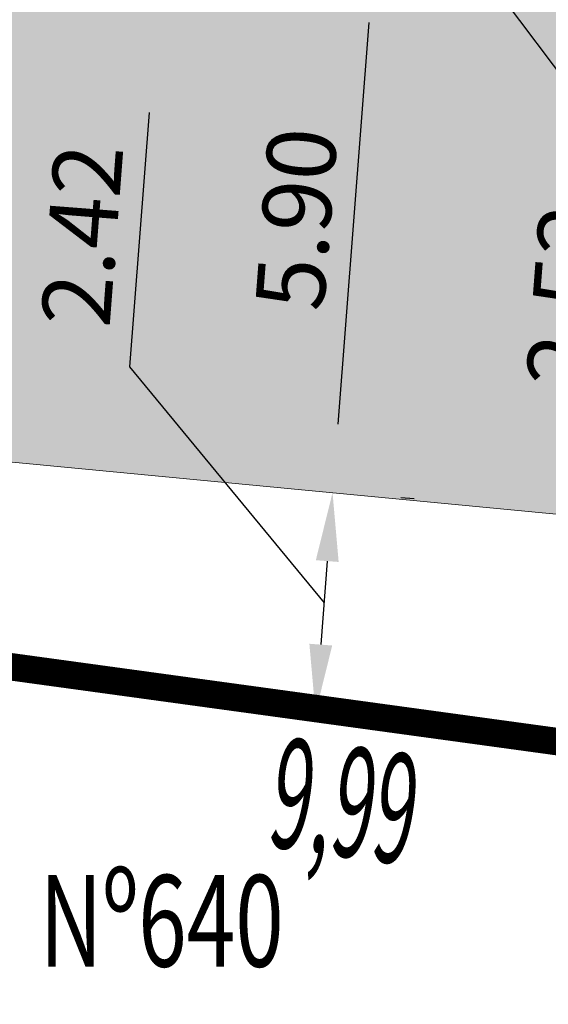
# Model space of a CAD drawing. Extents: x 279399 to 290253, y 1667396 to 1680017.
# Drawn here: x 288841 to 288847, y 1678672 to 1678683 of the extents above; entities that cross this region are included whole.
import ezdxf
from ezdxf.enums import TextEntityAlignment as Align

# ---------------------------------------------------------------- set-up
doc = ezdxf.new("R2010")
doc.units = 0
doc.header["$LTSCALE"] = 2
doc.layers.add('PerimetroQUADRA', color=5, linetype='Continuous')
doc.layers.add('T-LOTE-POLIGONO', color=2, linetype='Continuous')
for name, color, linetype, lineweight in [('PURF_Lotes-Dimensões', 7, 'Continuous', 18), ('T-BORDA DE PISTA', 7, 'Continuous', 0), ('T-CADASTRO-TXT', 7, 'Continuous', 0), ('T-MEDIDA', 7, 'Continuous', 20), ('T-MFIO-EXIS', 7, 'Continuous', 0)]:
    doc.layers.add(name, color=color, linetype=linetype, lineweight=lineweight)
doc.styles.add('ROMANS', font='romans.shx')
doc.dimstyles.new('COTAS_PUR', dxfattribs={"dimtxt": 0.75, "dimasz": 0.75, "dimexe": 0.75, "dimexo": 1, "dimgap": 0.25, "dimtad": 1, "dimzin": 0, "dimdsep": 46, "dimtxsty": 'ROMANS', "dimcen": 0.4, "dimdle": 0.75, "dimclrd": 256, "dimclre": 256, "dimclrt": 256, "dimaunit": 1, "dimadec": 3, "dimazin": 0, "dimtfac": 1, "dimtofl": 0, "dimtmove": 1, "dimatfit": 2, "dimfxl": 1, "dimtolj": 1, "dimtzin": 0, "dimarcsym": 0})

# ---------------------------------------------------------------- blocks, each defined once
blk = doc.blocks.new('*D568')
at = {"layer": 'Defpoints', "color": 0, "linetype": 'Continuous'}
for p in [(288845.5574463879, 1678686.333426746), (288845.3631429948, 1678683.816349232), (288845.3631429947, 1678683.816349232)]:
    blk.add_point(p, dxfattribs=at)
at = {"layer": 'T-MEDIDA', "lineweight": -2}
for p, q in [((288846.5544801777, 1678686.256461676), (288846.3052217302, 1678686.275702943)), ((288845.499722585, 1678685.585651404), (288845.4208667976, 1678684.564124574)), ((288848.2034551095, 1678681.427854028), (288845.4602946913, 1678685.074887989)), ((288846.3601767845, 1678683.739384161), (288846.110918337, 1678683.758625429)), ((288847.989052413, 1678678.650402756), (288848.2034551095, 1678681.427854028))]:
    blk.add_line(p, q, dxfattribs=at)
at = {"layer": 'T-MEDIDA', "linetype": 'Continuous'}
for points in [[(288845.6243518087, 1678685.57603077), (288845.3750933612, 1678685.595272038), (288845.5574463879, 1678686.333426746)], [(288845.2962375739, 1678684.573745208), (288845.5454960213, 1678684.55450394), (288845.3631429947, 1678683.816349232)]]:
    blk.add_solid(points, dxfattribs=at)
at = {"layer": 'T-MEDIDA', "linetype": 'Continuous', "lineweight": 13, "insert": (288847.4731076427, 1678680.087231561), "char_height": 0.75, "attachment_point": 5, "rotation": 85.58586100296407, "style": 'ROMANS'}
blk.add_mtext('\\A1;2.52', dxfattribs=at)
blk = doc.blocks.new('*D569')
at = {"layer": 'Defpoints', "color": 0, "linetype": 'Continuous'}
for p in [(288845.3631429948, 1678683.816349232), (288844.8019176876, 1678677.939522881), (288844.9088498011, 1678677.931268358)]:
    blk.add_point(p, dxfattribs=at)
at = {"layer": 'T-MEDIDA', "lineweight": -2}
for p, q in [((288846.3631429948, 1678683.816349232), (288846.1131429949, 1678683.816349232)), ((288845.305419192, 1678683.068573889), (288844.966573604, 1678678.679043701)), ((288845.7989514775, 1678677.862557811), (288845.6566251434, 1678677.873544556))]:
    blk.add_line(p, q, dxfattribs=at)
at = {"layer": 'T-MEDIDA', "linetype": 'Continuous'}
for points in [[(288845.4300484157, 1678683.058953255), (288845.1807899682, 1678683.078194523), (288845.3631429949, 1678683.816349232)], [(288844.8419443803, 1678678.688664335), (288845.0912028277, 1678678.669423067), (288844.9088498011, 1678677.931268358)]]:
    blk.add_solid(points, dxfattribs=at)
at = {"layer": 'T-MEDIDA', "linetype": 'Continuous', "lineweight": 13, "insert": (288844.5128502793, 1678680.921911964), "char_height": 0.75, "attachment_point": 5, "rotation": 85.58586100157768, "style": 'ROMANS'}
blk.add_mtext('\\A1;5.90', dxfattribs=at)
blk = doc.blocks.new('*D570')
at = {"layer": 'Defpoints', "color": 0, "linetype": 'Continuous'}
for p in [(288844.8019176876, 1678677.939522881), (288844.4877730497, 1678675.541059933), (288844.7229386129, 1678675.522906552)]:
    blk.add_point(p, dxfattribs=at)
at = {"layer": 'T-MEDIDA', "lineweight": -2}
for p, q in [((288842.9056274458, 1678682.083949438), (288842.6912247493, 1678679.306498166)), ((288842.6912247493, 1678679.306498166), (288844.8158942069, 1678676.727087455)), ((288845.7989514775, 1678677.862557811), (288845.6566251433, 1678677.873544556)), ((288844.851125998, 1678677.183493016), (288844.7806624158, 1678676.270681894)), ((288845.4848068395, 1678675.464094863), (288845.4707139552, 1678675.465182749))]:
    blk.add_line(p, q, dxfattribs=at)
at = {"layer": 'T-MEDIDA', "linetype": 'Continuous'}
for points in [[(288844.9757552217, 1678677.173872382), (288844.7264967743, 1678677.19311365), (288844.9088498009, 1678677.931268358)], [(288844.6560331921, 1678676.280302528), (288844.9052916396, 1678676.26106126), (288844.7229386129, 1678675.522906552)]]:
    blk.add_solid(points, dxfattribs=at)
at = {"layer": 'T-MEDIDA', "linetype": 'Continuous', "lineweight": 13, "insert": (288842.175279979, 1678680.743326971), "char_height": 0.75, "attachment_point": 5, "rotation": 85.58586100207309, "style": 'ROMANS'}
blk.add_mtext('\\A1;2.42', dxfattribs=at)

msp = doc.modelspace()

# ---------------------------------------------------------------- hatches: boundary and pattern name
at = {"layer": 'T-BORDA DE PISTA', "lineweight": 0, "transparency": 33554534}
h = msp.add_hatch(color=253, dxfattribs=at)
h.dxf.hatch_style = 1
edge = h.paths.add_edge_path(flags=16)
edge.add_line((288945.3113209639, 1678510.915913528), (288940.3249209639, 1678483.505913528))
edge.add_line((288940.3249209639, 1678483.505913528), (288937.4901209639, 1678467.097413528))
edge.add_line((288937.4901209639, 1678467.097413528), (288919.0429209639, 1678422.879213528))
edge.add_arc((288920.6782824488, 1678422.140168438), 1.794601580177192, 155.6810551799683, 254.550517297224)
edge.add_line((288920.2002209639, 1678420.410413528), (288966.0137209639, 1678408.147313528))
edge.add_line((288966.0137209639, 1678408.147313528), (288966.8129209639, 1678408.132413528))
edge.add_line((288966.8129209639, 1678408.132413528), (288968.3750209639, 1678410.143213528))
edge.add_line((288968.3750209639, 1678410.143213528), (288979.0290209639, 1678431.683713528))
edge.add_line((288979.0290209639, 1678431.683713528), (288984.8233209639, 1678441.221913528))
edge.add_line((288984.8233209639, 1678441.221913528), (288995.5917284567, 1678431.882118613))
edge.add_line((288995.5917284567, 1678431.882118613), (288997.4186699893, 1678431.209404859))
edge.add_line((288997.4186699893, 1678431.209404859), (289003.8636708042, 1678426.047430224))
edge.add_line((289003.8636708042, 1678426.047430224), (289004.1240084915, 1678426.266028573))
edge.add_line((289004.1240084915, 1678426.266028573), (289007.2027705066, 1678423.609628171))
edge.add_line((289007.2027705066, 1678423.609628171), (289010.7500250825, 1678421.689893714))
edge.add_line((289010.7500250825, 1678421.689893714), (289011.1603110342, 1678422.101341559))
edge.add_line((289011.1603110342, 1678422.101341559), (289016.8395464902, 1678418.530770627))
edge.add_line((289016.8395464902, 1678418.530770627), (289024.7765223329, 1678415.213808918))
edge.add_line((289024.7765223329, 1678415.213808918), (289033.8090828002, 1678413.886065594))
edge.add_line((289033.8090828002, 1678413.886065594), (289051.5073494095, 1678412.921154185))
edge.add_line((289051.5073494095, 1678412.921154185), (289052.0080209639, 1678413.771513528))
edge.add_line((289052.0080209639, 1678413.771513528), (289049.5481209639, 1678454.510213528))
edge.add_line((289049.5481209639, 1678454.510213528), (289049.6174209639, 1678457.324513528))
edge.add_line((289049.6174209639, 1678457.324513528), (289051.8015209639, 1678474.130113528))
edge.add_line((289051.8015209639, 1678474.130113528), (289056.6886209639, 1678532.140113528))
edge.add_line((289056.6886209639, 1678532.140113528), (289059.4015209639, 1678561.957413528))
edge.add_arc((289057.3630450103, 1678562.07296406), 2.041748304537598, 356.755674047147, 56.92769197600025)
edge.add_line((289058.4772209639, 1678563.783913528), (289007.7523040699, 1678567.475742179))
edge.add_arc((289007.8396420314, 1678565.33041375), 2.147105490667966, 92.33126766122378, 164.9975692510216)
edge.add_line((289005.7657209639, 1678565.886213528), (289002.9707209639, 1678534.063613528))
edge.add_line((289002.9707209639, 1678534.063613528), (289001.6168209639, 1678517.470913528))
edge.add_line((289001.6168209639, 1678517.470913528), (288997.9771147597, 1678487.000235934))
edge.add_arc((289003.1454620615, 1678486.929983265), 5.168824747389198, 179.2212339272402, 216.2224288163822)
edge.add_line((288998.9756209639, 1678483.875613528), (289005.0537209639, 1678479.411813528))
edge.add_line((289005.0537209639, 1678479.411813528), (289024.8541209639, 1678462.916913528))
edge.add_line((289024.8541209639, 1678462.916913528), (289021.7391209639, 1678459.453113528))
edge.add_line((289021.7391209639, 1678459.453113528), (289001.7415209639, 1678476.061613528))
edge.add_line((289001.7415209639, 1678476.061613528), (288990.4960209639, 1678484.232313528))
edge.add_line((288990.4960209639, 1678484.232313528), (288994.5846890705, 1678507.183360861))
edge.add_arc((288993.2832294994, 1678507.473748524), 1.33346241411088, 347.4219316575929, 54.00520879043199)
edge.add_line((288994.0669209639, 1678508.552613528), (288983.5216209639, 1678509.126413528))
edge.add_line((288983.5216209639, 1678509.126413528), (288963.3983209639, 1678510.350013528))
edge.add_line((288963.3983209639, 1678510.350013528), (288946.7029209639, 1678511.976813528))
edge.add_arc((288946.6392236439, 1678510.617224034), 1.361080799067936, 87.31763087422459, 167.3232555816659)
edge = h.paths.add_edge_path(flags=16)
edge.add_line((288915.3308209639, 1678424.105613528), (288918.5585209639, 1678432.286313528))
edge.add_line((288918.5585209639, 1678432.286313528), (288924.6727209639, 1678447.482313528))
edge.add_line((288924.6727209639, 1678447.482313528), (288932.5363209639, 1678466.487213528))
edge.add_line((288932.5363209639, 1678466.487213528), (288933.7336209639, 1678471.173713528))
edge.add_line((288933.7336209639, 1678471.173713528), (288939.1874209639, 1678511.941413528))
edge.add_arc((288938.2573022044, 1678511.757930599), 0.9480437183408504, 11.15935760010294, 80.88910530246768)
edge.add_line((288938.4074209639, 1678512.694013528), (288889.2186209639, 1678516.840813528))
edge.add_line((288889.2186209639, 1678516.840813528), (288880.9587209639, 1678517.428713528))
edge.add_arc((288880.7978125698, 1678516.30147537), 1.138664733773849, 81.87615553227542, 168.9861243594457)
edge.add_line((288879.680120964, 1678516.519013528), (288878.2552209639, 1678502.106313528))
edge.add_line((288878.2552209639, 1678502.106313528), (288877.7295209639, 1678496.766113528))
edge.add_line((288877.7295209639, 1678496.766113528), (288877.4274209639, 1678491.688913528))
edge.add_line((288877.4274209639, 1678491.688913528), (288877.0336209639, 1678483.564013528))
edge.add_line((288877.0336209639, 1678483.564013528), (288876.1224209639, 1678467.487513528))
edge.add_line((288876.1224209639, 1678467.487513528), (288875.8291209639, 1678445.399613528))
edge.add_line((288875.8291209639, 1678445.399613528), (288875.1659973612, 1678435.350428978))
edge.add_arc((288876.8360488332, 1678435.662183377), 1.698900445745681, 190.5739032891019, 242.7112382202982)
edge.add_line((288876.0571450287, 1678434.152358358), (288894.4929209639, 1678428.727813528))
edge.add_line((288894.4929209639, 1678428.727813528), (288914.7726209639, 1678422.367413528))
edge.add_line((288914.7726209639, 1678422.367413528), (288915.3308209639, 1678424.105613528))
edge = h.paths.add_edge_path(flags=16)
edge.add_line((289103.5393209639, 1678366.463713528), (289107.0988209639, 1678417.515913528))
edge.add_line((289107.0988209639, 1678417.515913528), (289114.4771209639, 1678507.499613528))
edge.add_line((289114.4771209639, 1678507.499613528), (289118.5523209639, 1678554.291013528))
edge.add_arc((289116.1476607295, 1678554.604523759), 2.425011238674236, 352.5718978964069, 81.76219914576205)
edge.add_line((289116.4951209639, 1678557.004513528), (289069.0047209639, 1678562.559513528))
edge.add_arc((289069.0540030234, 1678560.36404507), 2.196021510602303, 91.28591230232267, 148.1950206132259)
edge.add_line((289067.1877209639, 1678561.521413528), (289064.0096209639, 1678530.547213528))
edge.add_line((289064.0096209639, 1678530.547213528), (289058.3172209639, 1678475.500813528))
edge.add_line((289058.3172209639, 1678475.500813528), (289056.0099507176, 1678454.959405618))
edge.add_line((289056.0099507176, 1678454.959405618), (289055.4254209639, 1678432.192813528))
edge.add_line((289055.4254209639, 1678432.192813528), (289060.0078209639, 1678399.498813528))
edge.add_line((289060.0078209639, 1678399.498813528), (289060.0649209639, 1678397.886713528))
edge.add_line((289060.0649209639, 1678397.886713528), (289058.0277209639, 1678373.145113528))
edge.add_line((289058.0277209639, 1678373.145113528), (289058.2249209639, 1678370.872513528))
edge.add_arc((289061.4225066801, 1678372.055969084), 3.409563236740922, 200.3099715258861, 249.5101988062285)
edge.add_line((289060.2290209639, 1678368.862113528), (289102.1084209639, 1678366.251813528))
edge.add_line((289102.1084209639, 1678366.251813528), (289103.5393209639, 1678366.463713528))
edge = h.paths.add_edge_path(flags=16)
edge.add_line((288872.4006209639, 1678496.236913528), (288872.0734209639, 1678490.211313528))
edge.add_line((288872.0734209639, 1678490.211313528), (288871.7768209639, 1678487.093313528))
edge.add_line((288871.7768209639, 1678487.093313528), (288871.3679209639, 1678479.812113528))
edge.add_line((288871.3679209639, 1678479.812113528), (288870.1605209639, 1678460.220013528))
edge.add_line((288870.1605209639, 1678460.220013528), (288869.4456209639, 1678450.293613528))
edge.add_line((288869.4456209639, 1678450.293613528), (288868.3024209639, 1678440.328313528))
edge.add_line((288868.3024209639, 1678440.328313528), (288867.6414209639, 1678430.253013528))
edge.add_line((288867.6414209639, 1678430.253013528), (288867.2534209639, 1678421.884713528))
edge.add_line((288867.2534209639, 1678421.884713528), (288866.7493209639, 1678413.441613528))
edge.add_line((288866.7493209639, 1678413.441613528), (288866.4759209639, 1678410.328213528))
edge.add_line((288866.4759209639, 1678410.328213528), (288865.7354209639, 1678402.207813528))
edge.add_line((288865.7354209639, 1678402.207813528), (288864.9899209639, 1678394.409913528))
edge.add_line((288864.9899209639, 1678394.409913528), (288864.1723209639, 1678386.565813528))
edge.add_line((288864.1723209639, 1678386.565813528), (288863.4552209639, 1678378.555513528))
edge.add_line((288863.4552209639, 1678378.555513528), (288862.3426209638, 1678368.232513528))
edge.add_arc((288858.7765761541, 1678368.581967212), 3.583126213523486, 282.78046392501994, 354.4031838879976, ccw=False)
edge.add_line((288859.5692209639, 1678365.087613528), (288834.2370209639, 1678368.081613528))
edge.add_line((288834.2370209639, 1678368.081613528), (288809.8521209639, 1678370.817313528))
edge.add_arc((288810.7626793772, 1678373.76563781), 3.085730496047411, 176.4647216256314, 252.8372561805181, ccw=False)
edge.add_line((288807.6828209639, 1678373.955913528), (288808.5129209639, 1678381.209213528))
edge.add_line((288808.5129209639, 1678381.209213528), (288810.1341209639, 1678401.009613528))
edge.add_line((288810.1341209639, 1678401.009613528), (288811.3338209639, 1678413.137213528))
edge.add_line((288811.3338209639, 1678413.137213528), (288813.1017209639, 1678432.895813528))
edge.add_line((288813.1017209639, 1678432.895813528), (288813.9624209639, 1678442.849413528))
edge.add_line((288813.9624209639, 1678442.849413528), (288814.6649209639, 1678450.856513528))
edge.add_line((288814.6649209639, 1678450.856513528), (288815.3505209639, 1678458.779313528))
edge.add_line((288815.3505209639, 1678458.779313528), (288816.7467209639, 1678476.655913528))
edge.add_line((288816.7467209639, 1678476.655913528), (288818.0444209639, 1678492.930213528))
edge.add_line((288818.0444209639, 1678492.930213528), (288818.5134209639, 1678500.522213528))
edge.add_line((288818.5134209639, 1678500.522213528), (288819.3912209639, 1678508.415313528))
edge.add_arc((288822.0198470361, 1678506.290807448), 3.379822645436304, 79.6008405249953, 141.0541908762807, ccw=False)
edge.add_line((288822.6299209639, 1678509.615113528), (288836.5692209639, 1678506.577213528))
edge.add_line((288836.5692209639, 1678506.577213528), (288845.9878209639, 1678504.507213528))
edge.add_line((288845.9878209639, 1678504.507213528), (288867.4988209639, 1678499.581213528))
edge.add_line((288867.4988209639, 1678499.581213528), (288869.5395209639, 1678499.047013528))
edge.add_line((288869.5395209639, 1678499.047013528), (288871.4462209639, 1678497.983213528))
edge.add_line((288871.4462209639, 1678497.983213528), (288872.4006209639, 1678496.236913528))
edge = h.paths.add_edge_path(flags=16)
edge.add_line((288916.0233209639, 1678563.957813528), (288967.8430209639, 1678561.093213528))
edge.add_line((288967.8430209639, 1678561.093213528), (288986.6595209639, 1678560.400913528))
edge.add_line((288986.6595209639, 1678560.400913528), (288996.9423209639, 1678560.639213528))
edge.add_arc((288996.8614652482, 1678562.613392083), 1.975833649821173, 272.3453316760568, 333.5464592853418)
edge.add_line((288998.6304209639, 1678561.733213528), (289001.8961209639, 1678603.177413528))
edge.add_arc((289000.6634926453, 1678603.231106346), 1.233797183767831, 357.505794494554, 82.24298772100815)
edge.add_line((289000.8300209639, 1678604.453613528), (288969.4365209639, 1678607.274913528))
edge.add_line((288969.4365209639, 1678607.274913528), (288934.9781209639, 1678610.485613528))
edge.add_line((288934.9781209639, 1678610.485613528), (288894.8858295388, 1678616.667136851))
edge.add_line((288894.8858295388, 1678616.667136851), (288890.1312209639, 1678617.400213528))
edge.add_line((288890.1312209639, 1678617.400213528), (288852.0964209639, 1678623.004013528))
edge.add_line((288852.0964209639, 1678623.004013528), (288835.3918209639, 1678625.672213528))
edge.add_arc((288835.6541157745, 1678623.723959446), 1.965831258084427, 97.6676661424316, 160.7920450587777)
edge.add_line((288833.7977209639, 1678624.370713528), (288833.5639209639, 1678623.351613528))
edge.add_line((288833.5639209639, 1678623.351613528), (288832.6617209639, 1678617.293113528))
edge.add_line((288832.6617209639, 1678617.293113528), (288831.5470209639, 1678609.252013528))
edge.add_line((288831.5470209639, 1678609.252013528), (288830.8988209639, 1678604.220113528))
edge.add_line((288830.8988209639, 1678604.220113528), (288830.0949209639, 1678597.492113528))
edge.add_line((288830.0949209639, 1678597.492113528), (288829.0790209639, 1678590.656513528))
edge.add_line((288829.0790209639, 1678590.656513528), (288827.7680209639, 1678581.316513528))
edge.add_line((288827.7680209639, 1678581.316513528), (288826.8882209639, 1678575.780713528))
edge.add_line((288826.8882209639, 1678575.780713528), (288826.1213209639, 1678570.846813528))
edge.add_line((288826.1213209639, 1678570.846813528), (288824.4627209639, 1678560.732613528))
edge.add_line((288824.4627209639, 1678560.732613528), (288823.1496209639, 1678549.230013528))
edge.add_line((288823.1496209639, 1678549.230013528), (288822.0267209639, 1678540.928513528))
edge.add_line((288822.0267209639, 1678540.928513528), (288821.3596209639, 1678532.892513528))
edge.add_line((288821.3596209639, 1678532.892513528), (288820.5550209639, 1678524.874913528))
edge.add_line((288820.5550209639, 1678524.874913528), (288820.1763209639, 1678518.749913528))
edge.add_line((288820.1763209639, 1678518.749913528), (288819.8642209639, 1678515.448813528))
edge.add_arc((288820.4728925042, 1678515.518814969), 0.6126836423708849, 186.5605878466114, 235.1994678316791)
edge.add_line((288820.1232209639, 1678515.015713528), (288821.0250209639, 1678514.798213528))
edge.add_line((288821.0250209639, 1678514.798213528), (288845.2825209639, 1678509.720813528))
edge.add_line((288845.2825209639, 1678509.720813528), (288870.1345576072, 1678504.156131771))
edge.add_arc((288870.355847682, 1678505.142932117), 1.011308172495793, 257.3605189025795, 339.2727844260692)
edge.add_line((288871.3016999689, 1678504.785010797), (288872.5159209639, 1678512.991313528))
edge.add_line((288872.5159209639, 1678512.991313528), (288873.7956209639, 1678521.040713528))
edge.add_line((288873.7956209639, 1678521.040713528), (288874.3191209639, 1678524.621913528))
edge.add_line((288874.3191209639, 1678524.621913528), (288875.0870209639, 1678529.039513528))
edge.add_line((288875.0870209639, 1678529.039513528), (288876.4059209639, 1678537.172313528))
edge.add_line((288876.4059209639, 1678537.172313528), (288877.7729209639, 1678545.832813528))
edge.add_line((288877.7729209639, 1678545.832813528), (288881.0416209639, 1678565.648813528))
edge.add_line((288881.0416209639, 1678565.648813528), (288882.7787209639, 1678575.591413528))
edge.add_line((288882.7787209639, 1678575.591413528), (288884.2060209639, 1678583.368813528))
edge.add_line((288884.2060209639, 1678583.368813528), (288886.7604209639, 1678596.753613528))
edge.add_line((288886.7604209639, 1678596.753613528), (288888.6669213445, 1678596.256524964))
edge.add_line((288888.6669213445, 1678596.256524964), (288889.8605209639, 1678595.945313528))
edge.add_line((288889.8605209639, 1678595.945313528), (288892.7188209639, 1678595.179613528))
edge.add_line((288892.7188209639, 1678595.179613528), (288890.3259209639, 1678583.721713528))
edge.add_line((288890.3259209639, 1678583.721713528), (288888.1139209639, 1678573.238813528))
edge.add_line((288888.1139209639, 1678573.238813528), (288886.3136209639, 1678564.611713528))
edge.add_line((288886.3136209639, 1678564.611713528), (288885.6327209639, 1678560.350113528))
edge.add_line((288885.6327209639, 1678560.350113528), (288884.6553209639, 1678553.015813528))
edge.add_line((288884.6553209639, 1678553.015813528), (288883.3592209639, 1678543.283713528))
edge.add_line((288883.3592209639, 1678543.283713528), (288882.0971209639, 1678533.643213528))
edge.add_line((288882.0971209639, 1678533.643213528), (288880.8993209639, 1678525.543513528))
edge.add_arc((288882.8640773018, 1678526.440491269), 2.159823264785626, 204.5383018746844, 258.6093064271655)
edge.add_line((288882.4375162793, 1678524.323209467), (288893.6482209639, 1678523.353713528))
edge.add_line((288893.6482209639, 1678523.353713528), (288948.3341209639, 1678518.142813528))
edge.add_line((288948.3341209639, 1678518.142813528), (288963.4908209639, 1678517.443713528))
edge.add_line((288963.4908209639, 1678517.443713528), (288978.7535209639, 1678516.895413528))
edge.add_line((288978.7535209639, 1678516.895413528), (288991.8854209639, 1678516.417013528))
edge.add_arc((288992.0403541208, 1678520.299871992), 3.885948292160792, 267.7150057424288, 321.7182371923369)
edge.add_line((288995.0907209638, 1678517.892413528), (288997.8964074907, 1678552.505984586))
edge.add_arc((288996.0880541201, 1678552.209622674), 1.832477092785768, 9.30717988228983, 79.93774859993715)
edge.add_line((288996.4082209639, 1678554.013913528), (288968.6743209639, 1678555.262913528))
edge.add_line((288968.6743209639, 1678555.262913528), (288949.0164209639, 1678556.603713528))
edge.add_line((288949.0164209639, 1678556.603713528), (288914.8845209639, 1678558.566513528))
edge.add_line((288914.8845209639, 1678558.566513528), (288916.0233209639, 1678563.957813528))
edge = h.paths.add_edge_path(flags=16)
edge.add_line((288894.0637014023, 1678622.112051066), (288899.4965209639, 1678621.297213528))
edge.add_line((288899.4965209639, 1678621.297213528), (288970.1527209639, 1678613.651113528))
edge.add_line((288970.1527209639, 1678613.651113528), (289005.3559209639, 1678610.509413528))
edge.add_line((289005.3559209639, 1678610.509413528), (289006.2996209639, 1678612.159013528))
edge.add_line((289006.2996209639, 1678612.159013528), (289007.2678209639, 1678620.380413528))
edge.add_line((289007.2678209639, 1678620.380413528), (289012.7701209639, 1678620.291013528))
edge.add_line((289012.7701209639, 1678620.291013528), (289012.0749209639, 1678614.788813528))
edge.add_line((289012.0749209639, 1678614.788813528), (289011.5071209639, 1678614.697413528))
edge.add_line((289011.5071209639, 1678614.697413528), (289007.4116209639, 1678577.358513528))
edge.add_arc((289009.9501232239, 1678576.88339869), 2.582581621845858, 169.3989739192067, 265.5183540070188)
edge.add_line((289009.7483209639, 1678574.308713528), (289060.8143209639, 1678570.515613528))
edge.add_line((289060.8143209639, 1678570.515613528), (289060.980379486, 1678570.846324489))
edge.add_line((289060.980379486, 1678570.846324489), (289063.6883209639, 1678595.437513528))
edge.add_line((289063.6883209639, 1678595.437513528), (289067.0897209639, 1678629.592713528))
edge.add_arc((289064.6787709481, 1678629.952600842), 2.437662580716997, 351.5100326089577, 57.02231073797183)
edge.add_line((289066.005620964, 1678631.997513528), (289053.9299209639, 1678634.729213528))
edge.add_arc((289057.9714792552, 1678654.41213081), 20.09356678498705, 237.99734313746092, 258.3965486549092, ccw=False)
edge.add_line((289047.3227209639, 1678637.372313528), (289044.0947209639, 1678639.650413528))
edge.add_arc((289049.9253566616, 1678646.272218743), 8.822959647176145, 187.2130595657564, 228.635417815421, ccw=False)
edge.add_line((289041.1722209639, 1678645.164413528), (289042.9566209639, 1678660.019413528))
edge.add_arc((289038.107535205, 1678658.673395899), 5.032434416506141, 15.51368256736754, 58.85888383273256)
edge.add_line((289040.7100469066, 1678662.980637359), (289038.8321209639, 1678664.115313528))
edge.add_arc((289028.7619079048, 1678616.916844423), 48.26079855253897, 77.95602422157289, 85.27751986517316)
edge.add_line((289032.7351970254, 1678665.013805351), (288965.4006209639, 1678670.576313528))
edge.add_line((288965.4006209639, 1678670.576313528), (288925.4338209639, 1678672.652713528))
edge.add_line((288925.4338209639, 1678672.652713528), (288902.4251236926, 1678674.09323205))
edge.add_line((288902.4251236926, 1678674.09323205), (288874.6508209639, 1678675.832113528))
edge.add_line((288874.6508209639, 1678675.832113528), (288850.4709209639, 1678677.397313528))
edge.add_line((288850.4709209639, 1678677.397313528), (288840.8529209639, 1678678.315813528))
edge.add_line((288840.8529209639, 1678678.315813528), (288839.3443209639, 1678676.607313528))
edge.add_line((288839.3443209639, 1678676.607313528), (288837.8115209639, 1678666.253513528))
edge.add_line((288837.8115209639, 1678666.253513528), (288836.1358209639, 1678654.917413528))
edge.add_line((288836.1358209639, 1678654.917413528), (288833.8352209639, 1678632.069613528))
edge.add_arc((288834.6752320889, 1678632.126747109), 0.8419518609851797, 183.8909951007693, 249.058166051697)
edge.add_line((288834.3743016511, 1678631.340411425), (288835.5598209639, 1678630.886713528))
edge.add_line((288835.5598209639, 1678630.886713528), (288894.0637014023, 1678622.112051066))
edge = h.paths.add_edge_path(flags=16)
edge.add_line((289126.9036209639, 1678575.696213528), (289132.5560209638, 1678569.649513528))
edge.add_arc((289127.8374299706, 1678565.856022058), 6.054393321675182, 339.18587108961225, 38.79739584744482, ccw=False)
edge.add_arc((289131.3267746063, 1678564.784570153), 2.423792637693631, 260.70336571141553, 333.5419917808396, ccw=False)
edge.add_line((289130.9352209639, 1678562.392613528), (289104.9939209639, 1678565.705113528))
edge.add_line((289104.9939209639, 1678565.705113528), (289068.6674209639, 1678570.275613528))
edge.add_arc((289068.7871524603, 1678571.079207093), 0.8124643062639365, 163.4813097245321, 261.525552739974, ccw=False)
edge.add_line((289068.0082209639, 1678571.310213528), (289072.4888209639, 1678625.519713528))
edge.add_line((289072.4888209639, 1678625.519713528), (289073.5961773933, 1678627.50297807))
edge.add_arc((289075.9498118326, 1678625.822729907), 2.891855626306662, 53.564856345102896, 144.4771433737059, ccw=False)
edge.add_line((289077.6673209639, 1678628.149313528), (289081.6058209639, 1678624.976113528))
edge.add_line((289081.6058209639, 1678624.976113528), (289089.1074209639, 1678617.097113528))
edge.add_line((289089.1074209639, 1678617.097113528), (289099.7838209639, 1678605.227013528))
edge.add_line((289099.7838209639, 1678605.227013528), (289126.9036209639, 1678575.696213528))
h.paths.add_polyline_path([(288963.6691778435, 1678326.84059116), (288969.2968209652, 1678336.58091353), (288969.5914563378, 1678337.192047925)], flags=17)
edge = h.paths.add_edge_path()
edge.add_line((289041.5586428541, 1678408.269124722), (289053.7961233743, 1678406.679537962))
edge.add_line((289053.7961233743, 1678406.679537962), (289055.2468124008, 1678397.75019946))
edge.add_line((289055.2468124008, 1678397.75019946), (289055.2700209639, 1678397.501913528))
edge.add_line((289055.2700209639, 1678397.501913528), (289053.4215209639, 1678369.322313528))
edge.add_arc((289048.3925339292, 1678555.105093074), 185.8508323531054, 268.19780194577254, 271.5505709772354, ccw=False)
edge.add_arc((289045.4069185174, 1678460.217218114), 90.91599831496124, 263.40344370998474, 268.1978019452065, ccw=False)
edge.add_arc((290512.6761497823, 1691148.133743897), 12863.39049475669, 263.3700091920817, 263.40344370652633, ccw=False)
edge.add_arc((289037.7115845117, 1678458.566460869), 88.3899742359438, 262.9666683986948, 263.37000923177186, ccw=False)
edge.add_arc((289038.5022379947, 1678464.974993798), 94.84709644611375, 262.4611072103062, 262.9666684195155, ccw=False)
edge.add_arc((291401.9762283426, 1696323.657563986), 18109.24557227022, 262.4245195686924, 262.4611071923369, ccw=False)
edge.add_arc((289030.3769608325, 1678491.138364929), 119.7146147832065, 258.4961546409687, 262.42451956966704, ccw=False)
edge.add_arc((289065.550616503, 1678663.963034339), 296.0822773808302, 255.99852221734818, 258.496154637814, ccw=False)
edge.add_line((288993.9144209639, 1678376.677513528), (288992.6681209639, 1678375.280013528))
edge.add_line((288992.6681209639, 1678375.280013528), (288992.0024209639, 1678372.653713528))
edge.add_arc((289299.3336242008, 1679745.898245062), 1407.214628928888, 257.3851119095418, 257.4814370317961)
edge.add_arc((289299.3337184122, 1679745.898669453), 1407.215063651124, 257.4814370325128, 257.5777621250106)
edge.add_arc((289299.3336697861, 1679745.898449184), 1407.214838078493, 257.5777621292731, 257.9226067129748)
edge.add_arc((289299.3336771944, 1679745.8984841), 1407.214873771704, 257.9226067154675, 258.2674512904336)
edge.add_line((289013.1856209639, 1678368.083913528), (289012.6400209639, 1678366.406813528))
edge.add_line((289012.6400209639, 1678366.406813528), (289001.0801212527, 1678345.907853791))
edge.add_line((289001.0801212527, 1678345.907853791), (288997.1569411337, 1678339.757623101))
edge.add_line((288997.1569411337, 1678339.757623101), (288998.1804209639, 1678339.248713528))
edge.add_line((288998.1804209639, 1678339.248713528), (288995.0853209639, 1678333.872713528))
edge.add_line((288995.0853209639, 1678333.872713528), (288991.7802209639, 1678332.746113528))
edge.add_line((288991.7802209639, 1678332.746113528), (288982.8048209639, 1678327.822513528))
edge.add_line((288982.8048209639, 1678327.822513528), (288977.6275976485, 1678323.787133446))
edge.add_line((288977.6275976485, 1678323.787133446), (288977.4092209639, 1678323.792713528))
edge.add_line((288977.4092209639, 1678323.792713528), (288977.7726291555, 1678318.216277199))
edge.add_line((288977.7726291555, 1678318.216277199), (288983.5522342905, 1678319.222166281))
edge.add_line((288983.5522342905, 1678319.222166281), (288982.443020964, 1678324.325313528))
edge.add_line((288982.443020964, 1678324.325313528), (288997.2712284536, 1678329.907493622))
edge.add_line((288997.2712284536, 1678329.907493622), (288997.8858484356, 1678321.349282061))
edge.add_line((288997.8858484356, 1678321.349282061), (289004.6548429513, 1678321.449073493))
edge.add_line((289004.6548429513, 1678321.449073493), (289004.5245111792, 1678333.641919421))
edge.add_line((289004.5245111792, 1678333.641919421), (289004.7615345314, 1678342.596999344))
edge.add_line((289004.7615345314, 1678342.596999344), (289011.1569209639, 1678354.586313528))
edge.add_line((289011.1569209639, 1678354.586313528), (289015.2933209639, 1678361.896113528))
edge.add_line((289015.2933209639, 1678361.896113528), (289017.448367272, 1678364.668903693))
edge.add_line((289017.448367272, 1678364.668903693), (289018.4386209639, 1678365.943013528))
edge.add_arc((289021.3049985935, 1678361.985155116), 4.886794852569288, 88.71109401648408, 125.91297295783349, ccw=False)
edge.add_line((289021.4149209639, 1678366.870713528), (289039.4447209639, 1678365.137313528))
edge.add_line((289039.4447209639, 1678365.137313528), (289061.6545209639, 1678364.215113528))
edge.add_line((289061.6545209639, 1678364.215113528), (289070.0199209639, 1678363.830913528))
edge.add_line((289070.0199209639, 1678363.830913528), (289075.5114209639, 1678363.679513528))
edge.add_line((289075.5114209639, 1678363.679513528), (289100.7916209639, 1678361.795413528))
edge.add_arc((289100.3654067509, 1678359.976305929), 1.86837121956329, 17.721278167593482, 76.81354332358381, ccw=False)
edge.add_line((289102.145120964, 1678360.545013529), (289101.2402209638, 1678345.488713529))
edge.add_line((289101.2402209638, 1678345.488713529), (289099.6560209639, 1678323.801913528))
edge.add_line((289099.6560209639, 1678323.801913528), (289102.7391209639, 1678323.707913528))
edge.add_arc((289097.3586666263, 1678331.889742417), 9.7924263001993, 303.3293288150321, 342.4601826559233)
edge.add_line((289106.6958209641, 1678328.938613528), (289109.085120964, 1678360.673613528))
edge.add_arc((289110.9485707769, 1678360.596088832), 1.865061737267097, 85.09252745602612, 177.6177099601767, ccw=False)
edge.add_line((289111.1081209639, 1678362.454313528), (289117.1806209639, 1678362.003413528))
edge.add_line((289117.1806209639, 1678362.003413528), (289135.7975785811, 1678360.598406662))
edge.add_line((289135.7975785811, 1678360.598406662), (289136.3348783217, 1678367.490485234))
edge.add_line((289136.3348783217, 1678367.490485234), (289113.2112209639, 1678369.280513528))
edge.add_line((289113.2112209639, 1678369.280513528), (289110.9867209639, 1678369.497713528))
edge.add_arc((289111.8385258016, 1678370.691636861), 1.466637107795951, 170.8083508657542, 234.4940334836591, ccw=False)
edge.add_line((289110.3907209637, 1678370.925913529), (289111.2041209639, 1678380.575413528))
edge.add_line((289111.2041209639, 1678380.575413528), (289113.9693209639, 1678417.355013528))
edge.add_line((289113.9693209639, 1678417.355013528), (289121.0704209639, 1678506.962413528))
edge.add_line((289121.0704209639, 1678506.962413528), (289123.9934209639, 1678552.041613528))
edge.add_arc((289126.3311582971, 1678551.930999507), 2.340352815457097, 86.27707874955911, 177.2909731698134, ccw=False)
edge.add_line((289126.4831209639, 1678554.266413528), (289150.7115532174, 1678551.903700982))
edge.add_line((289150.7115532174, 1678551.903700982), (289151.2493353732, 1678558.801967615))
edge.add_line((289151.2493353732, 1678558.801967615), (289150.7137756723, 1678558.853690941))
edge.add_arc((289150.9376707855, 1678561.845324439), 3.000000001455911, 219.529224186817, 265.7199387874812, ccw=False)
edge.add_line((289148.6237706462, 1678559.935909305), (289131.8186209639, 1678580.301013528))
edge.add_line((289131.8186209639, 1678580.301013528), (289106.5767209639, 1678610.287313528))
edge.add_line((289106.5767209639, 1678610.287313528), (289103.2015174968, 1678615.830509167))
edge.add_arc((289108.5029081404, 1678619.058479681), 6.206813706955899, 175.8688798669116, 211.3368704404746, ccw=False)
edge.add_line((289102.312220964, 1678619.505613528), (289108.0162209639, 1678665.355613528))
edge.add_arc((289111.3528896884, 1678664.748951843), 3.391370899546972, 78.33787918009938, 169.6952425437916, ccw=False)
edge.add_line((289112.0384209639, 1678668.070313528), (289156.9117209639, 1678666.079513528))
edge.add_line((289156.9117209639, 1678666.079513528), (289157.3819209639, 1678672.104513528))
edge.add_line((289157.3819209639, 1678672.104513528), (289111.5399209639, 1678674.321113528))
edge.add_arc((289112.0854620197, 1678676.713380485), 2.453682178725174, 175.8479075509505, 257.1537450984833, ccw=False)
edge.add_line((289109.6382198579, 1678676.891037558), (289111.2030209639, 1678698.446313528))
edge.add_line((289111.2030209639, 1678698.446313528), (289108.8606702142, 1678698.400518916))
edge.add_line((289108.8606702142, 1678698.400518916), (289105.3004209639, 1678698.330913528))
edge.add_line((289105.3004209639, 1678698.330913528), (289104.0129209639, 1678680.791213528))
edge.add_line((289104.0129209639, 1678680.791213528), (289097.8852209639, 1678633.115913528))
edge.add_line((289097.8852209639, 1678633.115913528), (289096.6976209639, 1678631.089513528))
edge.add_arc((289095.0245512754, 1678633.556712196), 2.980978269925017, 251.1438859526877, 304.14218634285, ccw=False)
edge.add_line((289094.0611209639, 1678630.735713528), (289085.5108209639, 1678634.683013528))
edge.add_line((289085.5108209639, 1678634.683013528), (289071.3379209639, 1678638.036613528))
edge.add_line((289071.3379209639, 1678638.036613528), (289052.5339651289, 1678642.484881471))
edge.add_arc((289053.7412063009, 1678645.583595705), 3.325576814893654, 187.8408611508108, 248.7143989714362, ccw=False)
edge.add_line((289050.4467209641, 1678645.129913528), (289049.8797209639, 1678659.757113528))
edge.add_line((289049.8797209639, 1678659.757113528), (289049.4432209639, 1678664.813513528))
edge.add_arc((289043.4949071816, 1678663.63600234), 6.063742198579485, 11.1973429860614, 84.52819384479304)
edge.add_line((289044.0731209639, 1678669.672113528), (289039.6623209639, 1678670.168913528))
edge.add_line((289039.6623209639, 1678670.168913528), (289031.0013209639, 1678671.284013528))
edge.add_line((289031.0013209639, 1678671.284013528), (288993.7647209639, 1678674.262913528))
edge.add_line((288993.7647209639, 1678674.262913528), (288974.6819209639, 1678675.687613528))
edge.add_line((288974.6819209639, 1678675.687613528), (288904.4359209639, 1678679.794713528))
edge.add_line((288904.4359209639, 1678679.794713528), (288859.4971209639, 1678682.723813528))
edge.add_line((288859.4971209639, 1678682.723813528), (288842.9751209639, 1678683.999213528))
edge.add_line((288842.9751209639, 1678683.999213528), (288842.3043209639, 1678684.620513528))
edge.add_line((288842.3043209639, 1678684.620513528), (288844.5264209639, 1678711.236913528))
edge.add_line((288844.5264209639, 1678711.236913528), (288844.1406209639, 1678712.261713528))
edge.add_line((288844.1406209639, 1678712.261713528), (288844.2638851039, 1678713.795667271))
edge.add_line((288844.2638851039, 1678713.795667271), (288839.7323816125, 1678714.061850259))
edge.add_line((288839.7323816125, 1678714.061850259), (288838.0651209639, 1678702.494313528))
edge.add_line((288838.0651209639, 1678702.494313528), (288835.6567209639, 1678686.933113528))
edge.add_arc((288831.5209698773, 1678687.874734845), 4.241590238710683, 306.3683099446709, 347.17363249702896, ccw=False)
edge.add_line((288834.0361209638, 1678684.459313529), (288815.2022209639, 1678685.530513528))
edge.add_line((288815.2022209639, 1678685.530513528), (288814.4965209639, 1678679.595313528))
edge.add_line((288814.4965209639, 1678679.595313528), (288833.3516209651, 1678678.600513528))
edge.add_arc((288833.2960268463, 1678678.179225371), 0.4249404870773322, 356.33897882081334, 82.48255748756759, ccw=False)
edge.add_line((288833.7201001528, 1678678.152091475), (288829.2717209639, 1678647.122613528))
edge.add_line((288829.2717209639, 1678647.122613528), (288827.9876209639, 1678637.689613528))
edge.add_line((288827.9876209639, 1678637.689613528), (288827.4575209639, 1678633.212413528))
edge.add_line((288827.4575209639, 1678633.212413528), (288827.4894209639, 1678630.228113528))
edge.add_line((288827.4894209639, 1678630.228113528), (288827.5484209639, 1678625.102913528))
edge.add_line((288827.5484209639, 1678625.102913528), (288826.8387209639, 1678620.013813528))
edge.add_line((288826.8387209639, 1678620.013813528), (288825.0999209639, 1678606.929213528))
edge.add_line((288825.0999209639, 1678606.929213528), (288823.6354209639, 1678595.868513528))
edge.add_line((288823.6354209639, 1678595.868513528), (288822.4388209639, 1678587.957213528))
edge.add_line((288822.4388209639, 1678587.957213528), (288820.6648209639, 1678574.851513528))
edge.add_line((288820.6648209639, 1678574.851513528), (288819.8265209639, 1678568.754213528))
edge.add_line((288819.8265209639, 1678568.754213528), (288818.8721209639, 1678563.068013528))
edge.add_line((288818.8721209639, 1678563.068013528), (288818.1895209639, 1678557.713613528))
edge.add_line((288818.1895209639, 1678557.713613528), (288816.8050209639, 1678546.865613528))
edge.add_line((288816.8050209639, 1678546.865613528), (288815.9255209639, 1678538.997313528))
edge.add_line((288815.9255209639, 1678538.997313528), (288814.1728209639, 1678520.139813528))
edge.add_line((288814.1728209639, 1678520.139813528), (288813.3798209639, 1678514.373013528))
edge.add_line((288813.3798209639, 1678514.373013528), (288812.7622209639, 1678511.506913528))
edge.add_line((288812.7622209639, 1678511.506913528), (288811.9418209639, 1678502.559713528))
edge.add_line((288811.9418209639, 1678502.559713528), (288811.0878209639, 1678491.356913528))
edge.add_line((288811.0878209639, 1678491.356913528), (288810.9977209639, 1678488.706313528))
edge.add_line((288810.9977209639, 1678488.706313528), (288810.5868209639, 1678482.511713528))
edge.add_line((288810.5868209639, 1678482.511713528), (288810.1406209639, 1678477.139113528))
edge.add_line((288810.1406209639, 1678477.139113528), (288809.3566209639, 1678466.506313528))
edge.add_line((288809.3566209639, 1678466.506313528), (288808.5187209639, 1678457.494413528))
edge.add_line((288808.5187209639, 1678457.494413528), (288807.6972209639, 1678446.542713528))
edge.add_line((288807.6972209639, 1678446.542713528), (288807.0969209639, 1678441.206613528))
edge.add_line((288807.0969209639, 1678441.206613528), (288805.9153209639, 1678427.232813528))
edge.add_line((288805.9153209639, 1678427.232813528), (288805.4632209639, 1678422.128513528))
edge.add_line((288805.4632209639, 1678422.128513528), (288804.9256209639, 1678416.470713528))
edge.add_line((288804.9256209639, 1678416.470713528), (288803.7289209639, 1678402.113313528))
edge.add_line((288803.7289209639, 1678402.113313528), (288803.2535209639, 1678396.822113528))
edge.add_line((288803.2535209639, 1678396.822113528), (288802.6580209639, 1678390.272813528))
edge.add_line((288802.6580209639, 1678390.272813528), (288800.7143209638, 1678373.724413528))
edge.add_arc((288798.7535145273, 1678374.213077987), 2.020780748827686, 262.36474639863576, 346.00603851032434, ccw=False)
edge.add_line((288798.4850209639, 1678372.210213528), (288773.0694313443, 1678375.916938043))
edge.add_line((288773.0694313443, 1678375.916938043), (288772.3790383745, 1678368.400553794))
edge.add_line((288772.3790383745, 1678368.400553794), (288789.4727209639, 1678366.668713528))
edge.add_line((288789.4727209639, 1678366.668713528), (288798.5560209639, 1678365.438613528))
edge.add_arc((288798.39900853, 1678363.572032183), 1.873173462817392, 9.55019956048568, 85.19173317106907, ccw=False)
edge.add_line((288800.2462209642, 1678363.882813529), (288799.2806209639, 1678355.296513528))
edge.add_line((288799.2806209639, 1678355.296513528), (288798.6366209639, 1678349.839213528))
edge.add_line((288798.6366209639, 1678349.839213528), (288798.0592209639, 1678345.044513528))
edge.add_line((288798.0592209639, 1678345.044513528), (288797.3721209639, 1678339.441713528))
edge.add_line((288797.3721209639, 1678339.441713528), (288796.4798209639, 1678331.471413528))
edge.add_line((288796.4798209639, 1678331.471413528), (288795.0891209639, 1678320.534813528))
edge.add_line((288795.0891209639, 1678320.534813528), (288794.4733209639, 1678314.823913528))
edge.add_line((288794.4733209639, 1678314.823913528), (288792.9721209639, 1678296.827513528))
edge.add_line((288792.9721209639, 1678296.827513528), (288792.1070209639, 1678285.489013528))
edge.add_line((288792.1070209639, 1678285.489013528), (288791.4594209639, 1678277.743913528))
edge.add_line((288791.4594209639, 1678277.743913528), (288797.2186209639, 1678277.095613528))
edge.add_line((288797.2186209639, 1678277.095613528), (288797.4901209639, 1678281.371313528))
edge.add_line((288797.4901209639, 1678281.371313528), (288798.5564209639, 1678292.741713528))
edge.add_line((288798.5564209639, 1678292.741713528), (288799.1596209639, 1678298.953113528))
edge.add_line((288799.1596209639, 1678298.953113528), (288799.5876209639, 1678304.229413528))
edge.add_line((288799.5876209639, 1678304.229413528), (288800.1625209639, 1678312.602913528))
edge.add_line((288800.1625209639, 1678312.602913528), (288801.3124209639, 1678322.653613528))
edge.add_line((288801.3124209639, 1678322.653613528), (288803.4859209639, 1678340.478213528))
edge.add_line((288803.4859209639, 1678340.478213528), (288806.4414209638, 1678363.165413528))
edge.add_arc((288807.7616266477, 1678362.639755938), 1.42100631588095, 91.98036326887433, 158.2893627069545, ccw=False)
edge.add_line((288807.7125209639, 1678364.059913528), (288833.1250209639, 1678361.059813528))
edge.add_line((288833.1250209639, 1678361.059813528), (288858.2671209639, 1678358.101313528))
edge.add_arc((288857.8539363692, 1678356.363517388), 1.786241007355765, 0.4553626898293146, 76.62548790324092, ccw=False)
edge.add_line((288859.6401209638, 1678356.377713528), (288858.0659209639, 1678343.864513528))
edge.add_line((288858.0659209639, 1678343.864513528), (288856.6530209639, 1678333.609313528))
edge.add_line((288856.6530209639, 1678333.609313528), (288855.3894209639, 1678323.972513528))
edge.add_line((288855.3894209639, 1678323.972513528), (288854.1383209639, 1678314.318213528))
edge.add_line((288854.1383209639, 1678314.318213528), (288853.0519209639, 1678306.284713528))
edge.add_line((288853.0519209639, 1678306.284713528), (288851.2649209639, 1678294.220513528))
edge.add_line((288851.2649209639, 1678294.220513528), (288849.7443209639, 1678284.022613528))
edge.add_line((288849.7443209639, 1678284.022613528), (288847.8649181732, 1678270.819822836))
edge.add_line((288847.8649181732, 1678270.819822836), (288853.2469838884, 1678270.11175788))
edge.add_line((288853.2469838884, 1678270.11175788), (288853.8042209639, 1678273.301913528))
edge.add_line((288853.8042209639, 1678273.301913528), (288855.5334209639, 1678283.533413528))
edge.add_line((288855.5334209639, 1678283.533413528), (288856.9753209639, 1678292.556413528))
edge.add_line((288856.9753209639, 1678292.556413528), (288858.4020209639, 1678301.410513528))
edge.add_line((288858.4020209639, 1678301.410513528), (288859.8267209639, 1678309.774613528))
edge.add_line((288859.8267209639, 1678309.774613528), (288861.4539209639, 1678319.107913528))
edge.add_line((288861.4539209639, 1678319.107913528), (288863.3934209639, 1678330.696913528))
edge.add_line((288863.3934209639, 1678330.696913528), (288865.8592209639, 1678345.134413528))
edge.add_line((288865.8592209639, 1678345.134413528), (288867.6347209639, 1678355.323613528))
edge.add_arc((288869.4141847533, 1678355.02440172), 1.804444259084728, 88.90014304258068, 170.4551634137577, ccw=False)
edge.add_line((288869.4488209639, 1678356.828513528), (288887.5070209639, 1678354.700913528))
edge.add_line((288887.5070209639, 1678354.700913528), (288895.9715209639, 1678353.682113528))
edge.add_line((288895.9715209639, 1678353.682113528), (288899.8617209639, 1678353.118213528))
edge.add_line((288899.8617209639, 1678353.118213528), (288903.4097209639, 1678352.695113528))
edge.add_line((288903.4097209639, 1678352.695113528), (288909.9110209639, 1678351.907413528))
edge.add_line((288909.9110209639, 1678351.907413528), (288916.6727209639, 1678350.955013528))
edge.add_line((288916.6727209639, 1678350.955013528), (288916.5177209639, 1678347.662313528))
edge.add_line((288916.5177209639, 1678347.662313528), (288915.7497209639, 1678345.328013528))
edge.add_line((288915.7497209639, 1678345.328013528), (288911.4918209639, 1678334.831413528))
edge.add_line((288911.4918209639, 1678334.831413528), (288908.0268079135, 1678327.491531566))
edge.add_line((288908.0268079135, 1678327.491531566), (288905.6485209639, 1678319.489413528))
edge.add_line((288905.6485209639, 1678319.489413528), (288902.2049209639, 1678307.753813528))
edge.add_line((288902.2049209639, 1678307.753813528), (288899.9808209639, 1678300.386013528))
edge.add_line((288899.9808209639, 1678300.386013528), (288894.4350209639, 1678282.026413528))
edge.add_line((288894.4350209639, 1678282.026413528), (288892.9732635645, 1678276.689200973))
edge.add_line((288892.9732635645, 1678276.689200973), (288896.8349209639, 1678275.302413528))
edge.add_line((288896.8349209639, 1678275.302413528), (288897.0119209639, 1678276.904513528))
edge.add_line((288897.0119209639, 1678276.904513528), (288899.0161209639, 1678285.284413528))
edge.add_line((288899.0161209639, 1678285.284413528), (288902.0603209639, 1678295.007113528))
edge.add_line((288902.0603209639, 1678295.007113528), (288905.3265823596, 1678304.80698789))
edge.add_line((288905.3265823596, 1678304.80698789), (288908.3162209639, 1678313.627013528))
edge.add_line((288908.3162209639, 1678313.627013528), (288909.9136209639, 1678318.666813528))
edge.add_line((288909.9136209639, 1678318.666813528), (288911.1197209639, 1678322.081213528))
edge.add_line((288911.1197209639, 1678322.081213528), (288916.0617209639, 1678332.431513528))
edge.add_line((288916.0617209639, 1678332.431513528), (288921.2837209639, 1678348.710113528))
edge.add_line((288921.2837209639, 1678348.710113528), (288922.1999209639, 1678350.328113528))
edge.add_line((288922.1999209639, 1678350.328113528), (288933.6413209639, 1678348.964913528))
edge.add_line((288933.6413209639, 1678348.964913528), (288941.5376209639, 1678347.998213528))
edge.add_line((288941.5376209639, 1678347.998213528), (288948.5607209639, 1678346.748713528))
edge.add_line((288948.5607209639, 1678346.748713528), (288951.5338209639, 1678345.436913528))
edge.add_arc((288950.2393373948, 1678342.882547014), 2.86364732491464, 323.34625607023884, 63.125346549635594, ccw=False)
edge.add_line((288952.5367209639, 1678341.173013528), (288944.5206209639, 1678327.672713528))
edge.add_line((288944.5206209639, 1678327.672713528), (288940.3275209639, 1678321.295513528))
edge.add_line((288940.3275209639, 1678321.295513528), (288936.3474209639, 1678316.134413528))
edge.add_line((288936.3474209639, 1678316.134413528), (288926.5072209639, 1678298.317913528))
edge.add_line((288926.5072209639, 1678298.317913528), (288924.1626209639, 1678291.044513528))
edge.add_line((288924.1626209639, 1678291.044513528), (288924.1091209639, 1678277.898613528))
edge.add_line((288924.1091209639, 1678277.898613528), (288924.5607209639, 1678261.248913528))
edge.add_line((288924.5607209639, 1678261.248913528), (288924.6801209639, 1678258.978713528))
edge.add_line((288924.6801209639, 1678258.978713528), (288926.2351209639, 1678229.041313528))
edge.add_line((288926.2351209639, 1678229.041313528), (288931.4906209639, 1678229.642113528))
edge.add_line((288931.4906209639, 1678229.642113528), (288930.7964209639, 1678236.320913528))
edge.add_line((288930.7964209639, 1678236.320913528), (288930.2734209639, 1678242.502813528))
edge.add_line((288930.2734209639, 1678242.502813528), (288929.7518209639, 1678250.812013528))
edge.add_line((288929.7518209639, 1678250.812013528), (288929.4884209639, 1678254.943013528))
edge.add_line((288929.4884209639, 1678254.943013528), (288929.3696209639, 1678261.147113528))
edge.add_line((288929.3696209639, 1678261.147113528), (288929.2898209639, 1678278.235013528))
edge.add_line((288929.2898209639, 1678278.235013528), (288929.2318209639, 1678293.757113528))
edge.add_line((288929.2318209639, 1678293.757113528), (288935.8820209639, 1678304.300813528))
edge.add_line((288935.8820209639, 1678304.300813528), (288942.1561209639, 1678314.513013528))
edge.add_line((288942.1561209639, 1678314.513013528), (288944.9687209639, 1678319.452013528))
edge.add_line((288944.9687209639, 1678319.452013528), (288950.5456209639, 1678328.832613528))
edge.add_line((288950.5456209639, 1678328.832613528), (288954.6805209639, 1678335.236013528))
edge.add_line((288954.6805209639, 1678335.236013528), (288958.3276209639, 1678341.256513528))
edge.add_line((288958.3276209639, 1678341.256513528), (288959.5867209639, 1678344.295113528))
edge.add_line((288959.5867209639, 1678344.295113528), (288960.1044209639, 1678344.883413528))
edge.add_line((288960.1044209639, 1678344.883413528), (288962.0381209639, 1678350.283313528))
edge.add_line((288962.0381209639, 1678350.283313528), (288949.8229209639, 1678352.558813528))
edge.add_line((288949.8229209639, 1678352.558813528), (288940.2579209639, 1678354.144013528))
edge.add_line((288940.2579209639, 1678354.144013528), (288930.1657209639, 1678355.300413528))
edge.add_line((288930.1657209639, 1678355.300413528), (288924.5965209639, 1678356.074313528))
edge.add_line((288924.5965209639, 1678356.074313528), (288920.3652209639, 1678356.617813528))
edge.add_line((288920.3652209639, 1678356.617813528), (288912.6881209639, 1678357.627713528))
edge.add_line((288912.6881209639, 1678357.627713528), (288894.5547209639, 1678359.843213528))
edge.add_line((288894.5547209639, 1678359.843213528), (288879.9577209639, 1678361.643213528))
edge.add_line((288879.9577209639, 1678361.643213528), (288870.9876209639, 1678362.853513528))
edge.add_arc((288872.1050986607, 1678365.525944555), 2.896660835073596, 173.1324097075154, 247.3077446647415, ccw=False)
edge.add_line((288869.2292209639, 1678365.872313528), (288870.1933209639, 1678375.708213528))
edge.add_line((288870.1933209639, 1678375.708213528), (288871.0276209639, 1678384.159713528))
edge.add_line((288871.0276209639, 1678384.159713528), (288872.2714209639, 1678397.995713528))
edge.add_line((288872.2714209639, 1678397.995713528), (288873.0205209639, 1678405.987813528))
edge.add_line((288873.0205209639, 1678405.987813528), (288874.8604209639, 1678425.785413528))
edge.add_arc((288876.9464443517, 1678424.877690571), 2.274962536456358, 85.75549105092489, 156.4839670055954, ccw=False)
edge.add_line((288877.1148209639, 1678427.146413528), (288888.3820209639, 1678424.317313528))
edge.add_line((288888.3820209639, 1678424.317313528), (288928.2600209639, 1678411.457113528))
edge.add_line((288928.2600209639, 1678411.457113528), (288937.8550209639, 1678408.824013528))
edge.add_line((288937.8550209639, 1678408.824013528), (288979.6270209639, 1678399.609713528))
edge.add_line((288979.6270209639, 1678399.609713528), (288990.3956209639, 1678396.654213528))
edge.add_line((288990.3956209639, 1678396.654213528), (288992.4323009474, 1678401.151062265))
edge.add_line((288992.4323009474, 1678401.151062265), (288973.564320964, 1678406.383113529))
edge.add_line((288973.564320964, 1678406.383113529), (288972.9765209639, 1678407.862413528))
edge.add_line((288972.9765209639, 1678407.862413528), (288973.2477209639, 1678408.831013528))
edge.add_line((288973.2477209639, 1678408.831013528), (288974.0152209639, 1678410.751913528))
edge.add_line((288974.0152209639, 1678410.751913528), (288976.2226209639, 1678415.374013528))
edge.add_line((288976.2226209639, 1678415.374013528), (288980.2552209639, 1678424.484713528))
edge.add_line((288980.2552209639, 1678424.484713528), (288983.1680209639, 1678430.018913528))
edge.add_line((288983.1680209639, 1678430.018913528), (288986.4699209639, 1678433.975713528))
edge.add_line((288986.4699209639, 1678433.975713528), (288986.9089209639, 1678433.909713528))
edge.add_line((288986.9089209639, 1678433.909713528), (288987.7283209647, 1678433.231113528))
edge.add_line((288987.7283209647, 1678433.231113528), (288996.4224561231, 1678425.583326626))
edge.add_line((288996.4224561231, 1678425.583326626), (288999.8462001399, 1678423.72409658))
edge.add_line((288999.8462001399, 1678423.72409658), (289006.4654446093, 1678419.760096562))
edge.add_line((289006.4654446093, 1678419.760096562), (289011.7862849172, 1678416.603773964))
edge.add_line((289011.7862849172, 1678416.603773964), (289011.5974852502, 1678416.300347785))
edge.add_line((289011.5974852502, 1678416.300347785), (289015.0627623412, 1678414.141966205))
edge.add_line((289015.0627623412, 1678414.141966205), (289019.0133706531, 1678412.266821888))
edge.add_line((289019.0133706531, 1678412.266821888), (289019.5500171933, 1678412.293687797))
edge.add_line((289019.5500171933, 1678412.293687797), (289026.1778901533, 1678410.077031645))
edge.add_line((289026.1778901533, 1678410.077031645), (289033.6444484756, 1678408.786842354))
edge.add_line((289033.6444484756, 1678408.786842354), (289041.5586428541, 1678408.269124722))

# ---------------------------------------------------------------- linework, layer by layer
at = {"layer": 'PerimetroQUADRA', "linetype": 'Continuous', "const_width": 0.3}
msp.add_lwpolyline([(288884.3816, 1678624.4825), (288876.6508, 1678625.8307), (288868.985871409, 1678626.835288164), (288868.965, 1678626.6599), (288861.3959, 1678627.8495), (288853.1037, 1678629.164), (288849.8492966031, 1678629.673644208), (288834.6638, 1678632.034), (288836.0385, 1678647.7258), (288836.2562, 1678649.4006), (288836.5347, 1678652.1564), (288836.9937, 1678654.9507), (288838.7461333407, 1678666.168519496), (288840.2185, 1678676.1904), (288850.1175, 1678674.8336), (288857.952, 1678674.3769), (288868.0547, 1678672.9546), (288877.7803543354, 1678672.325906274), (288877.855, 1678672.8415), (288888.2149, 1678671.9222)], dxfattribs=at)
at = {"layer": 'T-LOTE-POLIGONO'}
msp.add_lwpolyline([(288850.1175, 1678674.8336), (288848.6406366802, 1678664.712931201), (288838.7461333407, 1678666.168519496), (288840.2185, 1678676.1904)], close=True, dxfattribs=at)
at = {"layer": 'T-MFIO-EXIS', "flags": 128}
msp.add_lwpolyline([(288965.3992, 1678670.5779), (288925.4324, 1678672.6543), (288902.4237027287, 1678674.094818522), (288874.6494, 1678675.8337), (288850.4695, 1678677.3989), (288840.8515, 1678678.3174), (288839.3429, 1678676.6089), (288837.8101, 1678666.2551), (288836.1344, 1678654.919), (288833.8338, 1678632.0712, 0.2922649780112392), (288834.3728806872, 1678631.341997897), (288835.5584, 1678630.8883), (288894.0622804384, 1678622.113637537), (288899.4951, 1678621.2988), (288970.1513, 1678613.6527)], format="xyb", dxfattribs=at)

# ---------------------------------------------------------------- texts
at = {"layer": 'PURF_Lotes-Dimensões', "color": 7, "style": 'ROMANS', "width": 0.5}
msp.add_text('9,99', height=1.2, rotation=352.1955555555555, dxfattribs=at).set_placement((288844.964875844, 1678673.96528071), align=Align.CENTER)
at = {"layer": 'T-CADASTRO-TXT', "lineweight": 0, "style": 'ROMANS', "width": 0.7}
msp.add_text('Nº640', height=1, dxfattribs=at).set_placement((288843.041819316, 1678673.253343607), align=Align.MIDDLE_CENTER)

# ---------------------------------------------------------------- dimensions: what is measured, and where the dimension line sits
at = {"layer": 'T-MEDIDA', "lineweight": 13}
for base, p1, p2, angle, picture, middle, dimtype in [((288845.3631429947, 1678683.816349232), (288845.5574463879, 1678686.333426746), (288845.3631429948, 1678683.816349232), 265.5858610043782, '*D568', (288848.1842138419, 1678681.17859558), 161), ((288844.7229386129, 1678675.522906552), (288844.8019176876, 1678677.939522881), (288844.4877730497, 1678675.541059933), 85.58586100173817, '*D570', (288842.7104660169, 1678679.555756614), 160)]:
    dim = msp.add_linear_dim(base=base, p1=p1, p2=p2, angle=angle, dimstyle='COTAS_PUR', dxfattribs=at)
    dim.commit()
    dim.dimension.update_dxf_attribs({"geometry": picture, "text_midpoint": middle, "dimtype": dimtype})
dim = msp.add_linear_dim(base=(288844.9088498011, 1678677.931268358), p1=(288845.3631429948, 1678683.816349232), p2=(288844.8019176876, 1678677.939522881), angle=85.58586100173817, dimstyle='COTAS_PUR', dxfattribs=at)
dim.commit()
dim.dimension.update_dxf_attribs({"geometry": '*D569', "text_midpoint": (288844.5128502793, 1678680.921911964)})

doc.saveas('drawing.dxf')
